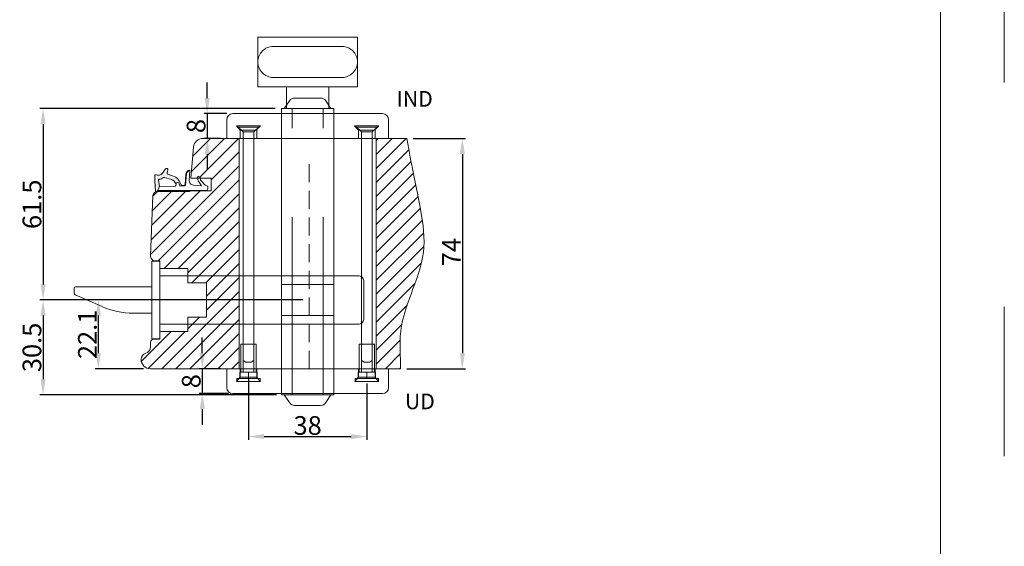
# Model space of a CAD drawing. Units: millimetres. Extents: x -53 to 1671, y -1006 to -320.
# Drawn here: x 165 to 244, y -417 to -375 of the extents above; entities that cross this region are included whole.
import ezdxf

# ---------------------------------------------------------------- set-up
doc = ezdxf.new("R2010")
doc.units = ezdxf.units.MM
for name, pattern in [('ACAD_ISO02W100', [15, 12, -3]), ('ACAD_ISO03W100', [30, 12, -18]), ('DASHED', [107.151376, 71.434251, -35.717125])]:
    doc.linetypes.add(name, pattern=pattern)
doc.layers.get('0').update_dxf_attribs({"lineweight": 13})
doc.layers.get('DEFPOINTS').update_dxf_attribs({"lineweight": 13})
for name, color, linetype, lineweight in [('01 TABLE', 250, 'Continuous', 13), ('02 MEASURES', 156, 'Continuous', 13), ('05 SASH', 40, 'Continuous', 13), ('13 GASKET', 254, 'Continuous', 13), ('14 GASKET HATCH', 254, 'Continuous', 13), ('HATCH_TĘTNINGS.', 253, 'Continuous', 13)]:
    doc.layers.add(name, color=color, linetype=linetype, lineweight=lineweight)
doc.styles.add('M1x0.25', font='arial.ttf', dxfattribs={"height": 1.5})
doc.dimstyles.new('M1x0.25', dxfattribs={"dimscale": 0, "dimtxt": 1.5, "dimasz": 1.25, "dimexe": 0.25, "dimexo": 0.5, "dimgap": 0.125, "dimtad": 1, "dimdec": 0, "dimlfac": 4, "dimdsep": 46, "dimtxsty": 'M1x0.25', "dimcen": -1, "dimclrd": 256, "dimclre": 256, "dimclrt": 256, "dimazin": 2, "dimtfac": 1, "dimtdec": 0, "dimtmove": 0, "dimatfit": 3, "dimfxl": 1, "dimtolj": 1, "dimarcsym": 0})

# ---------------------------------------------------------------- blocks, each defined once
blk = doc.blocks.new('A$C3DED3EB6')
at = {"layer": '14 GASKET HATCH'}
h = blk.add_hatch(dxfattribs=at)
h.set_pattern_fill('DOTS', color=256, scale=0.3, style=0)
h.paths.add_polyline_path([(2.95, 14.17, 0.123356), (3.46, 15.53, -0.423923), (3.8, 15.8), (5.77, 15.5), (7.1, 16.01), (7.43, 16.31, 0.559716), (7.34, 16.81), (4.1, 17.01, 0.000213), (4.09, 17.01), (2.3, 17.01, 0.546456), (2.03, 16.58, -0.353985), (1.5, 14.51), (0.16, 13.52, 0.816255), (0.49, 12.81), (1.49, 13.05, -0.406001), (1.85, 12.84), (2.35, 11.3, 0.171791), (3.6, 9.49, 0.088688), (5.24, 8.51, -0.336533), (5.43, 8.21), (5.4, 7.56, -0.384601), (5.12, 7.27), (1.71, 6.97, 0.387027), (0.6, 5.79, 0.44548), (0.71, 5.69), (0.8, 5.7), (0.8, 5.77, -0.393479), (1.73, 6.77), (5.32, 7.08, 0.378672), (5.59, 7.37), (5.64, 8.97, -0.046796), (4.91, 9.13, -0.909937), (5, 10.12), (5.09, 10.14, -0.057949), (4.36, 10.54, -0.171791), (3.6, 11.64), (2.91, 13.9, -0.238201)])
at = {"layer": '13 GASKET'}
for p, q in [((4.09, 17.01), (2.3, 17.01)), ((7.34, 16.81), (4.1, 17.01)), ((7.1, 16.01), (5.77, 15.5)), ((7.1, 16.01), (7.43, 16.31)), ((7.1, 16.01), (7.1, 0.5)), ((0.16, 13.52), (1.5, 14.51)), ((1.49, 13.05), (0.49, 12.81)), ((1.85, 12.84), (2.35, 11.3)), ((2.91, 13.92), (3.6, 11.64)), ((5.77, 15.5), (3.8, 15.8)), ((5.77, 15.5), (5.68, 10.49)), ((5.43, 10.2), (5, 10.12)), ((5, 10.12), (5, 10.12)), ((5.12, 7.27), (1.71, 6.97)), ((5.32, 7.08), (1.73, 6.77)), ((5.44, 8.23), (5.4, 7.56)), ((5.64, 8.97), (5.6, 7.38)), ((3.72, 5.95), (0.71, 5.69)), ((0.8, 5.77), (0.8, 5.7)), ((2.84, 3.24), (3.96, 3.01)), ((5.54, 1.98), (5.34, 4.56)), ((2.62, 2.96), (2.82, 2.56)), ((2.95, 2.45), (3.74, 2.27)), ((5.42, 0.76), (3.99, 2.12)), ((4.45, 2.75), (5.54, 1.98)), ((5.64, 0.1), (5.42, 0.76)), ((6.6, 0), (5.85, 0))]:
    blk.add_line(p, q, dxfattribs=at)
for centre, radius, start, end in [((0.48, 15.88), 1.7, 306.6458, 24.6186), ((2.3, 16.71), 0.3, 90, 204.6186), ((4.09, 13.43), 3.58, 89.9512, 90), ((7.23, 16.53), 0.3, 312.0806, 69.0263), ((0.4, 13.2), 0.4, 126.6458, 283.5386), ((1.56, 12.76), 0.3, 15.1498, 103.5386), ((3.2, 14), 0.3, 145.326, 195.1498), ((0.48, 15.88), 3, 325.326, 353.4551), ((3.76, 15.5), 0.3, 81.5623, 173.4551), ((5.53, 12.16), 3.3, 195.1498, 234.1408), ((5.53, 12.16), 2, 195.1498, 234.1408), ((6.47, 13.45), 3.59, 234.1408, 247.4069), ((5, 9.62), 0.5, 90, 259.2009), ((5.38, 10.49), 0.3, 280.4077, 358.6762), ((1.8, 5.77), 1.2, 94.0856, 178.8011), ((1.8, 5.77), 1, 94.0856, 180), ((7.14, 13.59), 5.42, 229.1545, 249.4273), ((6.14, 12.96), 4.03, 252.1001, 262.8171), ((5.1, 7.57), 0.3, 275.053, 359.2001), ((5.14, 8.23), 0.3, 358.4004, 69.4273), ((5.3, 7.38), 0.3, 275.053, 358.6762), ((0.7, 5.79), 0.1, 178.8011, 274.8492), ((2.8, 3.05), 0.2, 78.3995, 206.5651), ((3.84, 4.45), 1.5, 4.1922, 94.8492), ((3, 2.65), 0.2, 206.5651, 256.6853), ((3.62, 1.78), 0.5, 43.0047, 76.6853), ((3.76, 2.03), 1, 46.12, 78.3995), ((5.85, 0.3), 0.3, 223.0047, 270), ((6.6, 0.5), 0.5, 270, 0)]:
    blk.add_arc(centre, radius, start, end, dxfattribs=at)
blk = doc.blocks.new('dffffffff')
for p, q in [((-175.24, 617.56), (-175.24, 642.56)), ((-172.74, 642.56), (-175.24, 642.56)), ((-172.74, 642.56), (-172.74, 617.56)), ((-172.74, 637.81), (-108.74, 637.81)), ((-107.24, 636.31), (-107.24, 623.81)), ((-200.24, 633.81), (-200.24, 632.16)), ((-199.74, 634.31), (-175.24, 634.31)), ((-199.94, 631.7), (-191.29, 627.91)), ((-181.26, 625.81), (-175.24, 625.81)), ((-172.74, 622.31), (-108.74, 622.31)), ((-175.24, 617.56), (-172.74, 617.56))]:
    blk.add_line(p, q)
at = {"ltscale": 0.2}
for p, q in [((-172.74, 637.81), (-172.74, 622.31)), ((-175.24, 634.31), (-175.24, 625.81))]:
    blk.add_line(p, q, dxfattribs=at)
for centre, radius, start, end in [((-108.74, 636.31), 1.5, 0, 90), ((-199.74, 633.81), 0.5, 90, 180), ((-199.74, 632.16), 0.5, 180, 246.3548), ((-181.26, 650.81), 25, 246.3548, 270), ((-108.74, 623.81), 1.5, 270, 0)]:
    blk.add_arc(centre, radius, start, end)
blk = doc.blocks.new('sdfffffffffff')
at = {"ltscale": 0.2}
for p, q in [((1118.57, -208.4), (1118.57, -214.4)), ((1168.57, -206.4), (1120.57, -206.4)), ((1170.57, -214.4), (1170.57, -208.4)), ((1118.57, -214.4), (1170.57, -214.4))]:
    blk.add_line(p, q, dxfattribs=at)
for centre, start, end in [((1120.57, -208.4), 90, 180), ((1168.57, -208.4), 0, 90)]:
    blk.add_arc(centre, 2, start, end, dxfattribs=at)
blk = doc.blocks.new('ffffffff')
at = {"linetype": 'DASHED'}
for p, q in [((2849.06, 665.44), (2849.06, 662.74)), ((2854.36, 662.59), (2854.36, 665.44)), ((2887.06, 665.44), (2887.06, 662.74)), ((2892.36, 662.59), (2892.36, 665.44)), ((2849.06, 662.74), (2847.81, 661.34)), ((2847.81, 661.34), (2855.61, 661.34)), ((2847.81, 661.34), (2855.61, 661.34)), ((2849.06, 662.74), (2854.36, 662.74)), ((2855.61, 661.34), (2854.36, 662.59)), ((2887.06, 662.74), (2885.81, 661.34)), ((2885.81, 661.34), (2893.61, 661.34)), ((2885.81, 661.34), (2893.61, 661.34)), ((2887.06, 662.74), (2892.36, 662.74)), ((2893.61, 661.34), (2892.36, 662.59))]:
    blk.add_line(p, q, dxfattribs=at)
at = {"xscale": -1, "rotation": 180}
blk.add_blockref('sdfffffffffff', (1726.13, 451.04), dxfattribs=at)
blk = doc.blocks.new('ssssssssssss')
at = {"color": 0}
for p, q in [((-346.74, 557.46), (-346.74, 548.46)), ((-341.74, 557.46), (-346.74, 557.46)), ((-345.99, 557.46), (-345.99, 548.46)), ((-342.49, 557.46), (-342.49, 548.46)), ((-341.74, 557.46), (-341.74, 548.46)), ((-346.99, 548.46), (-346.99, 546.46)), ((-341.49, 548.46), (-346.99, 548.46)), ((-344.24, 548.46), (-344.24, 546.46)), ((-341.49, 548.46), (-341.49, 546.46)), ((-340.49, 546.46), (-347.99, 546.46)), ((-347.99, 546.46), (-347.99, 545.46)), ((-340.49, 545.46), (-347.99, 545.46)), ((-340.49, 546.46), (-340.49, 545.46))]:
    blk.add_line(p, q, dxfattribs=at)
at = {"ltscale": 0.2}
for p, q in [((-346.74, 548.46), (-346.99, 548.46)), ((-341.74, 548.46), (-341.49, 548.46)), ((-346.99, 546.46), (-347.99, 546.46)), ((-341.49, 546.46), (-340.49, 546.46))]:
    blk.add_line(p, q, dxfattribs=at)
blk = doc.blocks.new('*D313')
at = {"layer": '02 MEASURES', "lineweight": -2}
for p, q in [((187.795, -397.103), (166.67, -397.103)), ((166.92, -398.353), (166.92, -403.478)), ((185.67, -404.728), (166.67, -404.728))]:
    blk.add_line(p, q, dxfattribs=at)
at = {"layer": '02 MEASURES'}
for points in [[(167.129, -398.353), (166.712, -398.353), (166.92, -397.103)], [(166.712, -403.478), (167.129, -403.478), (166.92, -404.728)]]:
    blk.add_solid(points, dxfattribs=at)
at = {"layer": 'DEFPOINTS', "color": 0}
for p in [(188.295, -397.103), (166.92, -404.728), (186.17, -404.728)]:
    blk.add_point(p, dxfattribs=at)
at = {"layer": '02 MEASURES', "insert": (166.03, -400.915), "char_height": 1.5, "attachment_point": 5, "rotation": 90, "style": 'M1x0.25'}
blk.add_mtext('\\A1;30.5', dxfattribs=at)
blk = doc.blocks.new('*D314')
at = {"layer": '02 MEASURES', "lineweight": -2}
for p, q in [((183.42, -403.403), (183.42, -408.328)), ((192.92, -403.803), (192.92, -408.328)), ((184.67, -408.078), (191.67, -408.078))]:
    blk.add_line(p, q, dxfattribs=at)
at = {"layer": '02 MEASURES'}
for points in [[(184.67, -407.87), (184.67, -408.286), (183.42, -408.078)], [(191.67, -408.286), (191.67, -407.87), (192.92, -408.078)]]:
    blk.add_solid(points, dxfattribs=at)
at = {"layer": 'DEFPOINTS', "color": 0}
for p in [(183.42, -402.903), (192.92, -403.303), (192.92, -408.078)]:
    blk.add_point(p, dxfattribs=at)
at = {"layer": '02 MEASURES', "insert": (188.17, -407.187), "char_height": 1.5, "attachment_point": 5, "style": 'M1x0.25'}
blk.add_mtext('\\A1;38', dxfattribs=at)
blk = doc.blocks.new('*D315')
at = {"layer": '02 MEASURES', "lineweight": -2}
for p, q in [((173.077, -397.103), (171.111, -397.103)), ((171.361, -401.375), (171.361, -398.353)), ((174.981, -402.625), (171.111, -402.625))]:
    blk.add_line(p, q, dxfattribs=at)
at = {"layer": '02 MEASURES'}
for points in [[(171.569, -398.353), (171.153, -398.353), (171.361, -397.103)], [(171.153, -401.375), (171.569, -401.375), (171.361, -402.625)]]:
    blk.add_solid(points, dxfattribs=at)
at = {"layer": 'DEFPOINTS', "color": 0}
for p in [(171.361, -397.103), (173.577, -397.103), (175.481, -402.625)]:
    blk.add_point(p, dxfattribs=at)
at = {"layer": '02 MEASURES', "insert": (170.483, -399.864), "char_height": 1.5, "attachment_point": 5, "rotation": 90, "style": 'M1x0.25'}
blk.add_mtext('\\A1;22.1', dxfattribs=at)
blk = doc.blocks.new('*D316')
at = {"layer": '02 MEASURES', "lineweight": -2}
for p, q in [((185.558, -381.728), (166.67, -381.728)), ((166.92, -382.978), (166.92, -395.853)), ((175.17, -397.103), (166.67, -397.103))]:
    blk.add_line(p, q, dxfattribs=at)
at = {"layer": '02 MEASURES'}
for points in [[(167.129, -382.978), (166.712, -382.978), (166.92, -381.728)], [(166.712, -395.853), (167.129, -395.853), (166.92, -397.103)]]:
    blk.add_solid(points, dxfattribs=at)
at = {"layer": 'DEFPOINTS', "color": 0}
for p in [(186.058, -381.728), (166.92, -397.103), (175.67, -397.103)]:
    blk.add_point(p, dxfattribs=at)
at = {"layer": '02 MEASURES', "insert": (166.03, -389.415), "char_height": 1.5, "attachment_point": 5, "rotation": 90, "style": 'M1x0.25'}
blk.add_mtext('\\A1;61.5', dxfattribs=at)
blk = doc.blocks.new('*D317')
at = {"layer": '02 MEASURES', "lineweight": -2}
for p, q in [((196.642, -384.128), (200.844, -384.128)), ((200.594, -385.378), (200.594, -401.378)), ((196.128, -402.628), (200.844, -402.628))]:
    blk.add_line(p, q, dxfattribs=at)
at = {"layer": '02 MEASURES'}
for points in [[(200.802, -385.378), (200.386, -385.378), (200.594, -384.128)], [(200.386, -401.378), (200.802, -401.378), (200.594, -402.628)]]:
    blk.add_solid(points, dxfattribs=at)
at = {"layer": 'DEFPOINTS', "color": 0}
for p in [(196.142, -384.128), (195.628, -402.628), (200.594, -402.628)]:
    blk.add_point(p, dxfattribs=at)
at = {"layer": '02 MEASURES', "insert": (199.719, -393.256), "char_height": 1.5, "attachment_point": 5, "rotation": 90, "style": 'M1x0.25'}
blk.add_mtext('\\A1;74', dxfattribs=at)
blk = doc.blocks.new('*D318')
at = {"layer": '02 MEASURES', "lineweight": -2}
for p, q in [((180.102, -380.878), (180.102, -379.628)), ((181.67, -382.128), (179.852, -382.128)), ((180.102, -382.128), (180.102, -384.128)), ((181.17, -384.128), (179.852, -384.128)), ((180.102, -385.378), (180.102, -386.628))]:
    blk.add_line(p, q, dxfattribs=at)
at = {"layer": '02 MEASURES'}
for points in [[(179.893, -380.878), (180.31, -380.878), (180.102, -382.128)], [(180.31, -385.378), (179.893, -385.378), (180.102, -384.128)]]:
    blk.add_solid(points, dxfattribs=at)
at = {"layer": 'DEFPOINTS', "color": 0}
for p in [(182.17, -382.128), (180.102, -384.128), (181.67, -384.128)]:
    blk.add_point(p, dxfattribs=at)
at = {"layer": '02 MEASURES', "insert": (179.211, -383.128), "char_height": 1.5, "attachment_point": 5, "rotation": 90, "style": 'M1x0.25'}
blk.add_mtext('\\A1;8', dxfattribs=at)
blk = doc.blocks.new('*D325')
at = {"layer": '02 MEASURES', "lineweight": -2}
for p, q in [((179.711, -401.378), (179.711, -400.128)), ((181.17, -402.628), (179.461, -402.628)), ((179.711, -402.628), (179.711, -404.628)), ((181.807, -404.628), (179.461, -404.628)), ((179.711, -405.878), (179.711, -407.128))]:
    blk.add_line(p, q, dxfattribs=at)
at = {"layer": '02 MEASURES'}
for points in [[(179.503, -401.378), (179.92, -401.378), (179.711, -402.628)], [(179.92, -405.878), (179.503, -405.878), (179.711, -404.628)]]:
    blk.add_solid(points, dxfattribs=at)
at = {"layer": 'DEFPOINTS', "color": 0}
for p in [(181.67, -402.628), (179.711, -404.628), (182.307, -404.628)]:
    blk.add_point(p, dxfattribs=at)
at = {"layer": '02 MEASURES', "insert": (178.821, -403.628), "char_height": 1.5, "attachment_point": 5, "rotation": 90, "style": 'M1x0.25'}
blk.add_mtext('\\A1;8', dxfattribs=at)

msp = doc.modelspace()

# ---------------------------------------------------------------- hatches: boundary and pattern name
at = {"ltscale": 0.2}
h = msp.add_hatch(dxfattribs=at)
h.set_pattern_fill('ANSI31', color=40, scale=0.25, style=0)
h.set_pattern_definition([(45, (-180.4796, -263.4125), (-0.561266, 0.561266), [])])
h.paths.add_polyline_path([(182.67, -395.165), (182.67, -384.128), (181.67, -384.128), (179.763, -384.128, 0.388879), (179.016, -384.812), (178.795, -387.328), (179.348, -387.328), (179.331, -387.246, -0.625875), (179.402, -387.191), (179.502, -387.241, -0.222245), (179.528, -387.274), (179.541, -387.328), (180.42, -387.328), (180.42, -388.328), (178.708, -388.328), (178.704, -388.378), (176.124, -388.378, 0.032681), (176.075, -388.381), (176.064, -388.393, -0.341695), (175.974, -388.409, 0.274702), (175.75, -388.72), (175.547, -393.545, 0.440011), (175.92, -393.953), (176.295, -393.953), (176.295, -393.978), (176.295, -394.578), (178.545, -394.578), (178.545, -395.165)])
h.paths.add_polyline_path([(182.67, -399.04), (182.67, -395.165), (178.545, -395.165), (178.545, -395.728), (180.045, -395.728), (180.045, -398.478), (178.545, -398.478), (178.545, -399.04)])
h.paths.add_polyline_path([(182.67, -402.628), (182.67, -399.04), (178.545, -399.04), (178.545, -399.628), (176.295, -399.628), (176.295, -400.228), (176.295, -400.253), (175.795, -400.253, 0.414214), (175.545, -400.503), (175.545, -400.894, -0.341999), (175.17, -401.378, 0.341999), (174.795, -401.862), (174.795, -401.878, 0.414214), (175.545, -402.628), (181.67, -402.628)])
edge = h.paths.add_edge_path()
edge.add_spline(control_points=[(195.628, -402.628), (195.603, -400.638), (195.538, -398.035), (198.568, -393.39), (196.94, -388.852), (196.142, -384.128)], knot_values=[0, 0, 0, 0, 3.657543, 31.783225, 58.819011, 58.819011, 58.819011, 58.819011], degree=3, periodic=0)
edge.add_line((196.142, -384.128), (194.67, -384.128))
edge.add_line((194.67, -384.128), (193.67, -384.128))
edge.add_line((193.67, -384.128), (193.67, -402.628))
edge.add_line((193.67, -402.628), (194.67, -402.628))
edge.add_line((194.67, -402.628), (195.628, -402.628))

# ---------------------------------------------------------------- linework, layer by layer
at = {"color": 0, "linetype": 'ACAD_ISO02W100'}
for p, q in [((192.17, -375.978), (184.17, -375.978)), ((184.17, -379.978), (184.17, -375.978)), ((192.17, -379.978), (192.17, -375.978)), ((190.92, -376.728), (185.42, -376.728)), ((190.92, -379.228), (185.42, -379.228)), ((192.17, -379.978), (184.17, -379.978)), ((186.483, -381.728), (186.483, -379.978)), ((189.858, -381.728), (189.858, -379.978))]:
    msp.add_line(p, q, dxfattribs=at)
for p, q in [((186.483, -379.978), (189.858, -379.978)), ((186.483, -381.728), (189.858, -381.728)), ((176.295, -394.578), (178.545, -394.578)), ((178.545, -395.728), (178.545, -394.578)), ((178.545, -395.728), (180.045, -395.728)), ((180.045, -398.478), (180.045, -395.728)), ((180.045, -398.478), (180.045, -395.728)), ((178.545, -399.628), (178.545, -398.478)), ((178.545, -398.478), (180.045, -398.478)), ((176.295, -399.628), (178.545, -399.628))]:
    msp.add_line(p, q)
at = {"color": 0}
for p, q in [((186.295, -381.728), (186.71, -381.102)), ((187.127, -380.878), (189.214, -380.878)), ((189.631, -381.102), (190.045, -381.728)), ((186.058, -404.728), (186.058, -381.728)), ((186.058, -381.728), (190.283, -381.728)), ((190.283, -404.728), (190.283, -381.728)), ((184.358, -383.103), (182.483, -383.103)), ((182.983, -383.603), (182.483, -383.103)), ((184.233, -383.228), (182.608, -383.228)), ((184.358, -383.103), (183.858, -383.603)), ((193.858, -383.103), (191.983, -383.103)), ((192.483, -383.603), (191.983, -383.103)), ((193.733, -383.228), (192.108, -383.228)), ((193.858, -383.103), (193.358, -383.603)), ((183.858, -383.603), (182.983, -383.603)), ((182.983, -383.603), (182.983, -401.958)), ((183.858, -401.958), (183.858, -383.603)), ((193.358, -383.603), (192.483, -383.603)), ((192.483, -383.603), (192.483, -401.958)), ((193.358, -401.958), (193.358, -383.603)), ((186.058, -395.853), (190.283, -395.853)), ((186.058, -398.353), (190.283, -398.353)), ((182.983, -401.958), (183.212, -402.103)), ((183.212, -402.103), (183.629, -402.103)), ((183.629, -402.103), (183.858, -401.958)), ((192.483, -401.958), (192.712, -402.103)), ((192.712, -402.103), (193.129, -402.103)), ((193.129, -402.103), (193.358, -401.958)), ((186.058, -404.728), (190.283, -404.728)), ((186.295, -404.728), (186.71, -405.354)), ((189.631, -405.354), (190.045, -404.728)), ((187.127, -405.578), (189.214, -405.578))]:
    msp.add_line(p, q, dxfattribs=at)
at = {"color": 0, "linetype": 'DASHED', "ltscale": 0.2}
for p, q in [((186.933, -404.728), (186.933, -381.728)), ((189.408, -404.728), (189.408, -381.728))]:
    msp.add_line(p, q, dxfattribs=at)
at = {"ltscale": 0.2}
for p, q in [((181.67, -382.628), (181.67, -384.128)), ((194.17, -382.128), (182.17, -382.128)), ((194.67, -384.128), (194.67, -382.628)), ((181.67, -384.128), (194.67, -384.128)), ((186.295, -404.728), (190.045, -404.728))]:
    msp.add_line(p, q, dxfattribs=at)
at = {"linetype": 'DASHED'}
for p, q in [((182.758, -383.453), (182.445, -383.103)), ((182.445, -383.103), (184.395, -383.103)), ((182.445, -383.103), (184.395, -383.103)), ((182.758, -384.128), (182.758, -383.453)), ((182.758, -383.453), (184.083, -383.453)), ((184.395, -383.103), (184.083, -383.415)), ((184.083, -383.415), (184.083, -384.128)), ((192.258, -383.453), (191.945, -383.103)), ((191.945, -383.103), (193.895, -383.103)), ((191.945, -383.103), (193.895, -383.103)), ((192.258, -384.128), (192.258, -383.453)), ((192.258, -383.453), (193.583, -383.453)), ((193.895, -383.103), (193.583, -383.415)), ((193.583, -383.415), (193.583, -384.128))]:
    msp.add_line(p, q, dxfattribs=at)
at = {"linetype": 'DASHED', "ltscale": 0.02}
msp.add_line((188.295, -402.628), (188.295, -385.628), dxfattribs=at)
at = {"color": 0, "linetype": 'ACAD_ISO02W100'}
for centre, start, end in [((185.42, -377.978), 90, 270), ((190.92, -377.978), 270, 90)]:
    msp.add_arc(centre, 1.25, start, end, dxfattribs=at)
at = {"color": 0}
for centre, start, end in [((187.127, -381.378), 90, 146.50482), ((189.214, -381.378), 33.49518, 90), ((187.127, -405.078), 213.49518, 270), ((189.214, -405.078), 270, 326.50482)]:
    msp.add_arc(centre, 0.5, start, end, dxfattribs=at)
at = {"ltscale": 0.2}
for centre, start, end in [((182.17, -382.628), 90, 180), ((194.17, -382.628), 0, 90)]:
    msp.add_arc(centre, 0.5, start, end, dxfattribs=at)
at = {"layer": '01 TABLE', "color": 0, "ltscale": 7}
msp.add_line((238.988, -524.638), (238.988, -324.642), dxfattribs=at)
at = {"layer": '05 SASH'}
for p, q in [((182.67, -402.628), (182.67, -384.128)), ((193.67, -402.628), (193.67, -384.128))]:
    msp.add_line(p, q, dxfattribs=at)
msp.add_lwpolyline([(196.142, -384.128), (179.763, -384.128, 0.388879), (179.016, -384.812), (178.795, -387.328), (180.42, -387.328), (180.42, -388.328), (178.708, -388.328), (178.704, -388.378), (176.124, -388.378, 0.388879), (175.75, -388.72), (175.547, -393.545, 0.440011), (175.92, -393.953), (176.295, -393.953), (176.295, -400.253), (175.795, -400.253, 0.414214), (175.545, -400.503), (175.545, -400.894, -0.341999), (175.17, -401.378, 0.341999), (174.795, -401.862), (174.795, -401.878, 0.414214), (175.545, -402.628), (195.628, -402.628)], format="xyb", dxfattribs=at)
msp.add_open_spline([(196.142, -384.128), (196.94, -388.852), (198.568, -393.39), (195.538, -398.035), (195.603, -400.638), (195.628, -402.628)], degree=3, knots=[0, 0, 0, 0, 27.035786, 55.161469, 58.819011, 58.819011, 58.819011, 58.819011], dxfattribs=at)
at = {"layer": 'DEFPOINTS', "linetype": 'ACAD_ISO03W100'}
msp.add_line((244.116, -529.642), (244.116, -319.642), dxfattribs=at)

# ---------------------------------------------------------------- block references
at = {"xscale": 0.25, "yscale": 0.25, "zscale": 0.25}
for name, p in [('dffffffff', (219.48, -554.618)), ('ssssssssssss', (269.48, -540.018)), ('ssssssssssss', (278.98, -540.018))]:
    msp.add_blockref(name, p, dxfattribs=at)
at = {"linetype": 'DASHED', "xscale": 0.25, "yscale": 0.25, "zscale": 0.25}
msp.add_blockref('ffffffff', (-529.506, -568.989), dxfattribs=at)
at = {"layer": 'HATCH_TĘTNINGS.', "xscale": -0.25, "yscale": 0.25, "zscale": 0.25, "rotation": 89.99999999999991}
msp.add_blockref('A$C3DED3EB6', (180.142, -386.536), dxfattribs=at)

# ---------------------------------------------------------------- texts
at = {"layer": '02 MEASURES', "char_height": 1.25, "width": 19.94198, "attachment_point": 5}
for s, insert in [('{\\fTimes New Roman|b1|i0|c0|p18;IND}', (196.768, -380.943)), ('{\\fTimes New Roman|b1|i0|c0|p18;UD}', (197.181, -405.254))]:
    msp.add_mtext(s, dxfattribs=dict(at, insert=insert))

# ---------------------------------------------------------------- dimensions: what is measured, and where the dimension line sits
at = {"layer": '02 MEASURES'}
for base, p1, p2, picture, middle in [((180.102, -384.128), (182.17, -382.128), (181.67, -384.128), '*D318', (179.211, -383.128)), ((166.92, -397.103), (186.058, -381.728), (175.67, -397.103), '*D316', (166.03, -389.415)), ((166.92, -404.728), (188.295, -397.103), (186.17, -404.728), '*D313', (166.03, -400.915)), ((171.361, -397.103), (175.481, -402.625), (173.577, -397.103), '*D315', (170.483, -399.864)), ((179.711, -404.628), (181.67, -402.628), (182.307, -404.628), '*D325', (178.821, -403.628))]:
    dim = msp.add_linear_dim(base=base, p1=p1, p2=p2, angle=90, dimstyle='M1x0.25', override={"dimscale": 1, "dimdec": 1}, dxfattribs=at)
    dim.commit()
    dim.dimension.update_dxf_attribs({"geometry": picture, "text_midpoint": middle})
dim = msp.add_linear_dim(base=(200.594, -402.628), p1=(196.142, -384.128), p2=(195.628, -402.628), angle=90, dimstyle='M1x0.25', override={"dimscale": 1, "dimdec": 1}, dxfattribs=at)
dim.commit()
dim.dimension.update_dxf_attribs({"geometry": '*D317', "text_midpoint": (200.594, -393.256), "dimtype": 160})
dim = msp.add_linear_dim(base=(192.92, -408.078), p1=(183.42, -402.903), p2=(192.92, -403.303), dimstyle='M1x0.25', override={"dimscale": 1, "dimdec": 1}, dxfattribs=at)
dim.commit()
dim.dimension.update_dxf_attribs({"geometry": '*D314', "text_midpoint": (188.17, -407.187)})

doc.saveas('drawing.dxf')
